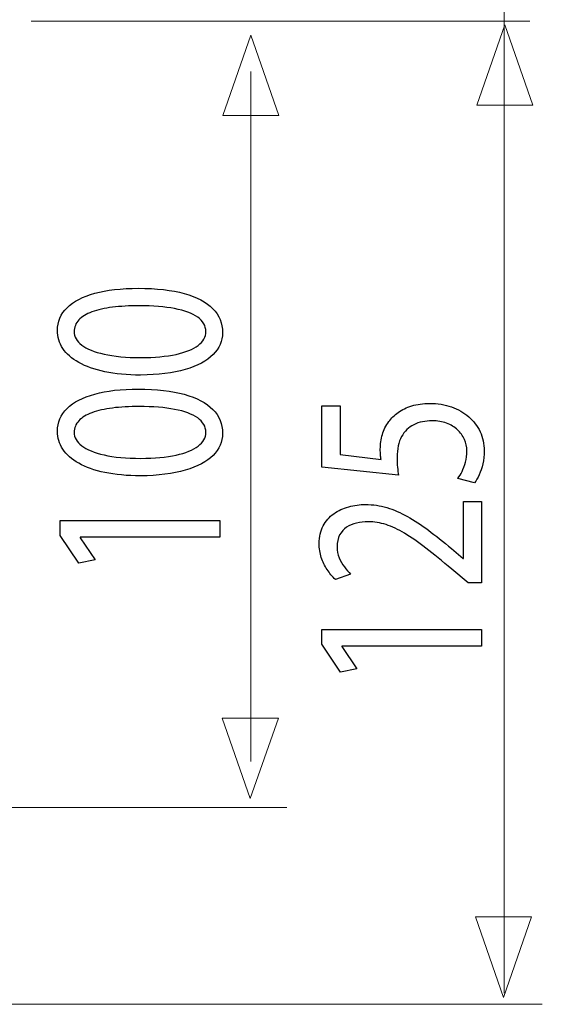
# Model space of a CAD drawing. Units: millimetres. Extents: x -51 to 51, y -38 to 38.
# Drawn here: x 43 to 51, y 0 to 15 of the extents above; entities that cross this region are included whole.
import ezdxf

# ---------------------------------------------------------------- set-up
doc = ezdxf.new("R2010")
doc.units = ezdxf.units.MM
doc.header["$MEASUREMENT"] = 0
doc.layers.add('ROUND', color=7, linetype='Continuous')

msp = doc.modelspace()

# ---------------------------------------------------------------- linework, layer by layer
at = {"layer": 'ROUND', "color": 250, "lineweight": 15}
for points in [[(50.8105, 30.5307), (50.8105, 30.5307), (50.8105, -0.0345), (50.8105, -0.0345)], [(51.2132, 15.3259), (51.2132, 15.3259), (43.3416, 15.3259), (43.3416, 15.3259)], [(46.81, 14.5315), (46.81, 14.5315), (46.81, 3.625), (46.81, 3.625)], [(47.3764, 2.897), (47.3764, 2.897), (38.513, 2.897), (38.513, 2.897)], [(51.4116, -0.2128), (51.4116, -0.2128), (42.0849, -0.2128), (42.0849, -0.2128)]]:
    msp.add_open_spline(points, degree=3, dxfattribs=at)
at = {"layer": 'ROUND', "color": 250, "lineweight": 9}
for points in [[(51.2624, 13.9967), (51.2624, 13.9967), (51.2624, 13.9967), (51.2624, 13.9967), (51.2624, 13.9967), (51.2624, 13.9967), (51.2624, 13.9967), (51.2624, 13.9967), (51.2624, 13.9967), (51.2624, 13.9967), (50.819, 15.2695), (50.819, 15.2695), (50.819, 15.2695), (50.819, 15.2695), (50.3756, 13.9967), (50.3756, 13.9967), (50.3756, 13.9967), (50.3756, 13.9967), (50.3756, 13.9967), (50.3756, 13.9967), (50.3756, 13.9967), (50.3756, 13.9967), (50.3756, 13.9967), (50.3756, 13.9967), (50.3756, 13.9967), (50.3756, 13.9967), (51.2624, 13.9967), (51.2624, 13.9967)], [(47.2514, 13.8341), (47.2514, 13.8341), (47.2514, 13.8341), (47.2514, 13.8341), (47.2514, 13.8341), (47.2514, 13.8341), (47.2514, 13.8341), (47.2514, 13.8341), (47.2514, 13.8341), (47.2514, 13.8341), (46.808, 15.1069), (46.808, 15.1069), (46.808, 15.1069), (46.808, 15.1069), (46.3646, 13.8341), (46.3646, 13.8341), (46.3646, 13.8341), (46.3646, 13.8341), (46.3646, 13.8341), (46.3646, 13.8341), (46.3646, 13.8341), (46.3646, 13.8341), (46.3646, 13.8341), (46.3646, 13.8341), (46.3646, 13.8341), (46.3646, 13.8341), (47.2514, 13.8341), (47.2514, 13.8341)], [(47.2436, 4.3117), (47.2436, 4.3117), (47.2436, 4.3117), (47.2436, 4.3117), (47.2436, 4.3117), (47.2436, 4.3117), (47.2436, 4.3117), (47.2436, 4.3117), (47.2436, 4.3117), (47.2436, 4.3117), (46.8002, 3.0389), (46.8002, 3.0389), (46.8002, 3.0389), (46.8002, 3.0389), (46.3568, 4.3117), (46.3568, 4.3117), (46.3568, 4.3117), (46.3568, 4.3117), (46.3568, 4.3117), (46.3568, 4.3117), (46.3568, 4.3117), (46.3568, 4.3117), (46.3568, 4.3117), (46.3568, 4.3117), (46.3568, 4.3117), (46.3568, 4.3117), (47.2436, 4.3117), (47.2436, 4.3117)], [(51.2436, 1.1697), (51.2436, 1.1697), (51.2436, 1.1697), (51.2436, 1.1697), (51.2436, 1.1697), (51.2436, 1.1697), (51.2436, 1.1697), (51.2436, 1.1697), (51.2436, 1.1697), (51.2436, 1.1697), (50.8002, -0.1031), (50.8002, -0.1031), (50.8002, -0.1031), (50.8002, -0.1031), (50.3568, 1.1697), (50.3568, 1.1697), (50.3568, 1.1697), (50.3568, 1.1697), (50.3568, 1.1697), (50.3568, 1.1697), (50.3568, 1.1697), (50.3568, 1.1697), (50.3568, 1.1697), (50.3568, 1.1697), (50.3568, 1.1697), (50.3568, 1.1697), (51.2436, 1.1697), (51.2436, 1.1697)]]:
    msp.add_open_spline(points, degree=3, knots=[0, 0, 0, 0, 0.125, 0.125, 0.125, 0.125, 0.25, 0.25, 0.25, 0.25, 0.375, 0.375, 0.375, 0.375, 0.5, 0.5, 0.5, 0.5, 0.625, 0.625, 0.625, 0.625, 0.75, 0.75, 0.75, 0.75, 1, 1, 1, 1], dxfattribs=at)
at = {"layer": 'ROUND', "color": 250}
for points, knots in [([(43.7556, 10.4367), (43.7556, 10.3338), (43.784, 10.2395), (43.841, 10.1537), (43.841, 10.1537), (43.8978, 10.0678), (43.9812, 9.9939), (44.0924, 9.9308), (44.0924, 9.9308), (44.2038, 9.8676), (44.3408, 9.819), (44.5038, 9.7843), (44.5038, 9.7843), (44.6667, 9.7501), (44.8543, 9.7326), (45.0672, 9.7321), (45.0672, 9.7321), (45.3459, 9.7352), (45.5812, 9.7646), (45.7739, 9.821), (45.7739, 9.821), (45.9667, 9.8774), (46.1127, 9.9556), (46.2124, 10.0549), (46.2124, 10.0549), (46.312, 10.1542), (46.3624, 10.2701), (46.3631, 10.4025), (46.3631, 10.4025), (46.3624, 10.551), (46.3107, 10.6773), (46.2085, 10.7817), (46.2085, 10.7817), (46.1063, 10.8863), (45.9563, 10.9659), (45.7583, 11.0207), (45.7583, 11.0207), (45.5605, 11.0761), (45.3186, 11.1035), (45.0322, 11.1041), (45.0322, 11.1041), (44.7637, 11.1035), (44.5341, 11.0771), (44.344, 11.0249), (44.344, 11.0249), (44.1539, 10.9727), (44.0085, 10.8966), (43.9082, 10.7974), (43.9082, 10.7974), (43.8073, 10.6979), (43.7562, 10.578), (43.7556, 10.4367)], [0, 0, 0, 0, 0.0714286, 0.0714286, 0.0714286, 0.0714286, 0.1428571, 0.1428571, 0.1428571, 0.1428571, 0.2142857, 0.2142857, 0.2142857, 0.2142857, 0.2857143, 0.2857143, 0.2857143, 0.2857143, 0.3571429, 0.3571429, 0.3571429, 0.3571429, 0.4285714, 0.4285714, 0.4285714, 0.4285714, 0.5, 0.5, 0.5, 0.5, 0.5714286, 0.5714286, 0.5714286, 0.5714286, 0.6428571, 0.6428571, 0.6428571, 0.6428571, 0.7142857, 0.7142857, 0.7142857, 0.7142857, 0.7857143, 0.7857143, 0.7857143, 0.7857143, 0.8571429, 0.8571429, 0.8571429, 0.8571429, 1, 1, 1, 1]), ([(44.0194, 10.418), (44.02, 10.4895), (44.044, 10.551), (44.0924, 10.6028), (44.0924, 10.6028), (44.141, 10.6545), (44.2103, 10.6969), (44.3006, 10.7301), (44.3006, 10.7301), (44.3907, 10.7632), (44.4994, 10.788), (44.6247, 10.8041), (44.6247, 10.8041), (44.7508, 10.82), (44.8918, 10.8278), (45.0476, 10.8278), (45.0476, 10.8278), (45.2637, 10.8278), (45.4499, 10.8129), (45.6064, 10.7829), (45.6064, 10.7829), (45.7635, 10.7533), (45.8846, 10.7078), (45.97, 10.6473), (45.97, 10.6473), (46.0553, 10.5867), (46.098, 10.5101), (46.0993, 10.418), (46.0993, 10.418), (46.0986, 10.3348), (46.0586, 10.2629), (45.9782, 10.2014), (45.9782, 10.2014), (45.898, 10.1402), (45.7817, 10.0932), (45.629, 10.0595), (45.629, 10.0595), (45.4759, 10.0259), (45.2903, 10.0088), (45.0709, 10.0083), (45.0709, 10.0083), (44.8414, 10.0088), (44.6493, 10.0269), (44.4927, 10.0622), (44.4927, 10.0622), (44.3369, 10.0974), (44.2192, 10.1454), (44.1391, 10.207), (44.1391, 10.207), (44.0594, 10.2685), (44.0194, 10.339), (44.0194, 10.418)], [0, 0, 0, 0, 0.0714286, 0.0714286, 0.0714286, 0.0714286, 0.1428571, 0.1428571, 0.1428571, 0.1428571, 0.2142857, 0.2142857, 0.2142857, 0.2142857, 0.2857143, 0.2857143, 0.2857143, 0.2857143, 0.3571429, 0.3571429, 0.3571429, 0.3571429, 0.4285714, 0.4285714, 0.4285714, 0.4285714, 0.5, 0.5, 0.5, 0.5, 0.5714286, 0.5714286, 0.5714286, 0.5714286, 0.6428571, 0.6428571, 0.6428571, 0.6428571, 0.7142857, 0.7142857, 0.7142857, 0.7142857, 0.7857143, 0.7857143, 0.7857143, 0.7857143, 0.8571429, 0.8571429, 0.8571429, 0.8571429, 1, 1, 1, 1]), ([(43.7556, 8.8443), (43.7556, 8.7414), (43.784, 8.6471), (43.841, 8.5613), (43.841, 8.5613), (43.8978, 8.4754), (43.9812, 8.4015), (44.0924, 8.3384), (44.0924, 8.3384), (44.2038, 8.2752), (44.3408, 8.2266), (44.5038, 8.1919), (44.5038, 8.1919), (44.6667, 8.1577), (44.8543, 8.1402), (45.0672, 8.1397), (45.0672, 8.1397), (45.3459, 8.1428), (45.5812, 8.1722), (45.7739, 8.2286), (45.7739, 8.2286), (45.9667, 8.285), (46.1127, 8.3632), (46.2124, 8.4625), (46.2124, 8.4625), (46.312, 8.5618), (46.3624, 8.6777), (46.3631, 8.8101), (46.3631, 8.8101), (46.3624, 8.9586), (46.3107, 9.0849), (46.2085, 9.1893), (46.2085, 9.1893), (46.1063, 9.2939), (45.9563, 9.3735), (45.7583, 9.4283), (45.7583, 9.4283), (45.5605, 9.4837), (45.3186, 9.5111), (45.0322, 9.5117), (45.0322, 9.5117), (44.7637, 9.5111), (44.5341, 9.4847), (44.344, 9.4325), (44.344, 9.4325), (44.1539, 9.3803), (44.0085, 9.3042), (43.9082, 9.205), (43.9082, 9.205), (43.8073, 9.1055), (43.7562, 8.9856), (43.7556, 8.8443)], [0, 0, 0, 0, 0.0714286, 0.0714286, 0.0714286, 0.0714286, 0.1428571, 0.1428571, 0.1428571, 0.1428571, 0.2142857, 0.2142857, 0.2142857, 0.2142857, 0.2857143, 0.2857143, 0.2857143, 0.2857143, 0.3571429, 0.3571429, 0.3571429, 0.3571429, 0.4285714, 0.4285714, 0.4285714, 0.4285714, 0.5, 0.5, 0.5, 0.5, 0.5714286, 0.5714286, 0.5714286, 0.5714286, 0.6428571, 0.6428571, 0.6428571, 0.6428571, 0.7142857, 0.7142857, 0.7142857, 0.7142857, 0.7857143, 0.7857143, 0.7857143, 0.7857143, 0.8571429, 0.8571429, 0.8571429, 0.8571429, 1, 1, 1, 1]), ([(44.0194, 8.8256), (44.02, 8.8971), (44.044, 8.9586), (44.0924, 9.0104), (44.0924, 9.0104), (44.141, 9.0621), (44.2103, 9.1045), (44.3006, 9.1377), (44.3006, 9.1377), (44.3907, 9.1708), (44.4994, 9.1956), (44.6247, 9.2117), (44.6247, 9.2117), (44.7508, 9.2276), (44.8918, 9.2354), (45.0476, 9.2354), (45.0476, 9.2354), (45.2637, 9.2354), (45.4499, 9.2205), (45.6064, 9.1905), (45.6064, 9.1905), (45.7635, 9.1609), (45.8846, 9.1154), (45.97, 9.0549), (45.97, 9.0549), (46.0553, 8.9943), (46.098, 8.9177), (46.0993, 8.8256), (46.0993, 8.8256), (46.0986, 8.7424), (46.0586, 8.6705), (45.9782, 8.609), (45.9782, 8.609), (45.898, 8.5478), (45.7817, 8.5008), (45.629, 8.4671), (45.629, 8.4671), (45.4759, 8.4335), (45.2903, 8.4164), (45.0709, 8.4159), (45.0709, 8.4159), (44.8414, 8.4164), (44.6493, 8.4345), (44.4927, 8.4698), (44.4927, 8.4698), (44.3369, 8.505), (44.2192, 8.553), (44.1391, 8.6146), (44.1391, 8.6146), (44.0594, 8.6761), (44.0194, 8.7466), (44.0194, 8.8256)], [0, 0, 0, 0, 0.0714286, 0.0714286, 0.0714286, 0.0714286, 0.1428571, 0.1428571, 0.1428571, 0.1428571, 0.2142857, 0.2142857, 0.2142857, 0.2142857, 0.2857143, 0.2857143, 0.2857143, 0.2857143, 0.3571429, 0.3571429, 0.3571429, 0.3571429, 0.4285714, 0.4285714, 0.4285714, 0.4285714, 0.5, 0.5, 0.5, 0.5, 0.5714286, 0.5714286, 0.5714286, 0.5714286, 0.6428571, 0.6428571, 0.6428571, 0.6428571, 0.7142857, 0.7142857, 0.7142857, 0.7142857, 0.7857143, 0.7857143, 0.7857143, 0.7857143, 0.8571429, 0.8571429, 0.8571429, 0.8571429, 1, 1, 1, 1]), ([(47.9306, 9.2446), (47.9306, 9.2446), (47.9306, 8.2793), (47.9306, 8.2793), (47.9306, 8.2793), (47.9306, 8.2793), (49.1412, 8.1489), (49.1412, 8.1489), (49.1412, 8.1489), (49.1347, 8.1862), (49.1295, 8.2275), (49.125, 8.2741), (49.125, 8.2741), (49.1205, 8.32), (49.1179, 8.3728), (49.1179, 8.4314), (49.1179, 8.4314), (49.1186, 8.5648), (49.1424, 8.674), (49.1891, 8.7588), (49.1891, 8.7588), (49.2362, 8.8441), (49.301, 8.9073), (49.3836, 8.9481), (49.3836, 8.9481), (49.467, 8.989), (49.5635, 9.0093), (49.6727, 9.0087), (49.6727, 9.0087), (49.7576, 9.0093), (49.8331, 8.9968), (49.9003, 8.9714), (49.9003, 8.9714), (49.9683, 8.9466), (50.0251, 8.912), (50.073, 8.8679), (50.073, 8.8679), (50.1204, 8.824), (50.1564, 8.7733), (50.1817, 8.7159), (50.1817, 8.7159), (50.207, 8.6585), (50.2199, 8.5979), (50.2199, 8.5338), (50.2199, 8.5338), (50.2192, 8.4711), (50.2122, 8.4121), (50.1973, 8.3567), (50.1973, 8.3567), (50.183, 8.3015), (50.1656, 8.2517), (50.1442, 8.2078), (50.1442, 8.2078), (50.1229, 8.1638), (50.1015, 8.1276), (50.0802, 8.0992), (50.0802, 8.0992), (50.0802, 8.0992), (50.3403, 8.0309), (50.3403, 8.0309), (50.3403, 8.0309), (50.3666, 8.0645), (50.3912, 8.1064), (50.4152, 8.1566), (50.4152, 8.1566), (50.4385, 8.2068), (50.4572, 8.2636), (50.4721, 8.3273), (50.4721, 8.3273), (50.487, 8.3915), (50.4947, 8.4603), (50.4954, 8.5338), (50.4954, 8.5338), (50.4947, 8.644), (50.4728, 8.7443), (50.4301, 8.836), (50.4301, 8.836), (50.3874, 8.9275), (50.3272, 9.0067), (50.2497, 9.0734), (50.2497, 9.0734), (50.172, 9.1407), (50.0809, 9.1923), (49.9767, 9.2291), (49.9767, 9.2291), (49.872, 9.2658), (49.7576, 9.2845), (49.634, 9.285), (49.634, 9.285), (49.5293, 9.2845), (49.4348, 9.271), (49.3514, 9.2451), (49.3514, 9.2451), (49.268, 9.2193), (49.1962, 9.1852), (49.1354, 9.1417), (49.1354, 9.1417), (49.0746, 9.0982), (49.026, 9.0496), (48.9898, 8.9964), (48.9898, 8.9964), (48.9419, 8.9337), (48.9071, 8.8659), (48.8858, 8.7919), (48.8858, 8.7919), (48.8644, 8.7179), (48.8533, 8.6414), (48.854, 8.5616), (48.854, 8.5616), (48.854, 8.5255), (48.8548, 8.4945), (48.8566, 8.4691), (48.8566, 8.4691), (48.8585, 8.4437), (48.8618, 8.4199), (48.8657, 8.3972), (48.8657, 8.3972), (48.8657, 8.3972), (48.2177, 8.4748), (48.2177, 8.4748), (48.2177, 8.4748), (48.2177, 8.4748), (48.2177, 9.2446), (48.2177, 9.2446), (48.2177, 9.2446), (48.2177, 9.2446), (47.9306, 9.2446), (47.9306, 9.2446)], [0, 0, 0, 0, 0.030303, 0.030303, 0.030303, 0.030303, 0.0606061, 0.0606061, 0.0606061, 0.0606061, 0.0909091, 0.0909091, 0.0909091, 0.0909091, 0.1212121, 0.1212121, 0.1212121, 0.1212121, 0.1515152, 0.1515152, 0.1515152, 0.1515152, 0.1818182, 0.1818182, 0.1818182, 0.1818182, 0.2121212, 0.2121212, 0.2121212, 0.2121212, 0.2424242, 0.2424242, 0.2424242, 0.2424242, 0.2727273, 0.2727273, 0.2727273, 0.2727273, 0.3030303, 0.3030303, 0.3030303, 0.3030303, 0.3333333, 0.3333333, 0.3333333, 0.3333333, 0.3636364, 0.3636364, 0.3636364, 0.3636364, 0.3939394, 0.3939394, 0.3939394, 0.3939394, 0.4242424, 0.4242424, 0.4242424, 0.4242424, 0.4545455, 0.4545455, 0.4545455, 0.4545455, 0.4848485, 0.4848485, 0.4848485, 0.4848485, 0.5151515, 0.5151515, 0.5151515, 0.5151515, 0.5454545, 0.5454545, 0.5454545, 0.5454545, 0.5757576, 0.5757576, 0.5757576, 0.5757576, 0.6060606, 0.6060606, 0.6060606, 0.6060606, 0.6363636, 0.6363636, 0.6363636, 0.6363636, 0.6666667, 0.6666667, 0.6666667, 0.6666667, 0.6969697, 0.6969697, 0.6969697, 0.6969697, 0.7272727, 0.7272727, 0.7272727, 0.7272727, 0.7575758, 0.7575758, 0.7575758, 0.7575758, 0.7878788, 0.7878788, 0.7878788, 0.7878788, 0.8181818, 0.8181818, 0.8181818, 0.8181818, 0.8484848, 0.8484848, 0.8484848, 0.8484848, 0.8787879, 0.8787879, 0.8787879, 0.8787879, 0.9090909, 0.9090909, 0.9090909, 0.9090909, 0.9393939, 0.9393939, 0.9393939, 0.9393939, 1, 1, 1, 1]), ([(50.4527, 7.7361), (50.4527, 7.7361), (50.1695, 7.7361), (50.1695, 7.7361), (50.1695, 7.7361), (50.1695, 7.7361), (50.1695, 6.8326), (50.1695, 6.8326), (50.1695, 6.8326), (50.1695, 6.8326), (50.1616, 6.8326), (50.1616, 6.8326), (50.1616, 6.8326), (50.1616, 6.8326), (49.9755, 6.991), (49.9755, 6.991), (49.9755, 6.991), (49.848, 7.0976), (49.7271, 7.1938), (49.6132, 7.2791), (49.6132, 7.2791), (49.4995, 7.3645), (49.3883, 7.4375), (49.2809, 7.4981), (49.2809, 7.4981), (49.1734, 7.559), (49.0655, 7.6051), (48.9568, 7.6377), (48.9568, 7.6377), (48.8488, 7.6698), (48.7369, 7.6859), (48.6213, 7.6863), (48.6213, 7.6863), (48.53, 7.6863), (48.4408, 7.675), (48.3542, 7.6512), (48.3542, 7.6512), (48.2674, 7.6273), (48.1892, 7.5902), (48.1195, 7.5404), (48.1195, 7.5404), (48.0488, 7.4908), (47.9932, 7.4266), (47.9519, 7.3486), (47.9519, 7.3486), (47.9098, 7.2704), (47.8885, 7.1773), (47.8879, 7.0687), (47.8879, 7.0687), (47.8885, 6.992), (47.8996, 6.9192), (47.9222, 6.8497), (47.9222, 6.8497), (47.9448, 6.7804), (47.9751, 6.7163), (48.014, 6.6573), (48.014, 6.6573), (48.0522, 6.5989), (48.0954, 6.5466), (48.144, 6.5005), (48.144, 6.5005), (48.144, 6.5005), (48.3845, 6.5874), (48.3845, 6.5874), (48.3845, 6.5874), (48.3515, 6.6186), (48.3185, 6.6557), (48.2862, 6.6992), (48.2862, 6.6992), (48.2532, 6.7427), (48.2267, 6.7907), (48.2048, 6.8441), (48.2048, 6.8441), (48.1835, 6.8973), (48.1718, 6.9547), (48.1711, 7.0159), (48.1711, 7.0159), (48.1718, 7.0909), (48.1853, 7.154), (48.2118, 7.2052), (48.2118, 7.2052), (48.2391, 7.2559), (48.2753, 7.2968), (48.3212, 7.3273), (48.3212, 7.3273), (48.3677, 7.3579), (48.42, 7.3801), (48.4789, 7.3935), (48.4789, 7.3935), (48.5379, 7.407), (48.5992, 7.4137), (48.6639, 7.4131), (48.6639, 7.4131), (48.7583, 7.4131), (48.8515, 7.3982), (48.9439, 7.3682), (48.9439, 7.3682), (49.037, 7.3382), (49.134, 7.2926), (49.2362, 7.2311), (49.2362, 7.2311), (49.3384, 7.1695), (49.4504, 7.0913), (49.5719, 6.9968), (49.5719, 6.9968), (49.6935, 6.9025), (49.8306, 6.7907), (49.9832, 6.6621), (49.9832, 6.6621), (49.9832, 6.6621), (50.2432, 6.4478), (50.2432, 6.4478), (50.2432, 6.4478), (50.2432, 6.4478), (50.4527, 6.4478), (50.4527, 6.4478), (50.4527, 6.4478), (50.4527, 6.4478), (50.4527, 7.7361), (50.4527, 7.7361)], [0, 0, 0, 0, 0.0322581, 0.0322581, 0.0322581, 0.0322581, 0.0645161, 0.0645161, 0.0645161, 0.0645161, 0.0967742, 0.0967742, 0.0967742, 0.0967742, 0.1290323, 0.1290323, 0.1290323, 0.1290323, 0.1612903, 0.1612903, 0.1612903, 0.1612903, 0.1935484, 0.1935484, 0.1935484, 0.1935484, 0.2258065, 0.2258065, 0.2258065, 0.2258065, 0.2580645, 0.2580645, 0.2580645, 0.2580645, 0.2903226, 0.2903226, 0.2903226, 0.2903226, 0.3225806, 0.3225806, 0.3225806, 0.3225806, 0.3548387, 0.3548387, 0.3548387, 0.3548387, 0.3870968, 0.3870968, 0.3870968, 0.3870968, 0.4193548, 0.4193548, 0.4193548, 0.4193548, 0.4516129, 0.4516129, 0.4516129, 0.4516129, 0.483871, 0.483871, 0.483871, 0.483871, 0.516129, 0.516129, 0.516129, 0.516129, 0.5483871, 0.5483871, 0.5483871, 0.5483871, 0.5806452, 0.5806452, 0.5806452, 0.5806452, 0.6129032, 0.6129032, 0.6129032, 0.6129032, 0.6451613, 0.6451613, 0.6451613, 0.6451613, 0.6774194, 0.6774194, 0.6774194, 0.6774194, 0.7096774, 0.7096774, 0.7096774, 0.7096774, 0.7419355, 0.7419355, 0.7419355, 0.7419355, 0.7741935, 0.7741935, 0.7741935, 0.7741935, 0.8064516, 0.8064516, 0.8064516, 0.8064516, 0.8387097, 0.8387097, 0.8387097, 0.8387097, 0.8709677, 0.8709677, 0.8709677, 0.8709677, 0.9032258, 0.9032258, 0.9032258, 0.9032258, 0.9354839, 0.9354839, 0.9354839, 0.9354839, 1, 1, 1, 1]), ([(46.3204, 7.1681), (46.3204, 7.1681), (46.3204, 7.4319), (46.3204, 7.4319), (46.3204, 7.4319), (46.3204, 7.4319), (43.7983, 7.4319), (43.7983, 7.4319), (43.7983, 7.4319), (43.7983, 7.4319), (43.7983, 7.1991), (43.7983, 7.1991), (43.7983, 7.1991), (43.7983, 7.1991), (44.0931, 6.7583), (44.0931, 6.7583), (44.0931, 6.7583), (44.0931, 6.7583), (44.3532, 6.8111), (44.3532, 6.8111), (44.3532, 6.8111), (44.3532, 6.8111), (44.1165, 7.1619), (44.1165, 7.1619), (44.1165, 7.1619), (44.1165, 7.1619), (44.1165, 7.1681), (44.1165, 7.1681), (44.1165, 7.1681), (44.1165, 7.1681), (46.3204, 7.1681), (46.3204, 7.1681)], [0, 0, 0, 0, 0.1111111, 0.1111111, 0.1111111, 0.1111111, 0.2222222, 0.2222222, 0.2222222, 0.2222222, 0.3333333, 0.3333333, 0.3333333, 0.3333333, 0.4444444, 0.4444444, 0.4444444, 0.4444444, 0.5555556, 0.5555556, 0.5555556, 0.5555556, 0.6666667, 0.6666667, 0.6666667, 0.6666667, 0.7777778, 0.7777778, 0.7777778, 0.7777778, 1, 1, 1, 1]), ([(50.4527, 5.4483), (50.4527, 5.4483), (50.4527, 5.7121), (50.4527, 5.7121), (50.4527, 5.7121), (50.4527, 5.7121), (47.9306, 5.7121), (47.9306, 5.7121), (47.9306, 5.7121), (47.9306, 5.7121), (47.9306, 5.4793), (47.9306, 5.4793), (47.9306, 5.4793), (47.9306, 5.4793), (48.2254, 5.0385), (48.2254, 5.0385), (48.2254, 5.0385), (48.2254, 5.0385), (48.4855, 5.0913), (48.4855, 5.0913), (48.4855, 5.0913), (48.4855, 5.0913), (48.2488, 5.4421), (48.2488, 5.4421), (48.2488, 5.4421), (48.2488, 5.4421), (48.2488, 5.4483), (48.2488, 5.4483), (48.2488, 5.4483), (48.2488, 5.4483), (50.4527, 5.4483), (50.4527, 5.4483)], [0, 0, 0, 0, 0.1111111, 0.1111111, 0.1111111, 0.1111111, 0.2222222, 0.2222222, 0.2222222, 0.2222222, 0.3333333, 0.3333333, 0.3333333, 0.3333333, 0.4444444, 0.4444444, 0.4444444, 0.4444444, 0.5555556, 0.5555556, 0.5555556, 0.5555556, 0.6666667, 0.6666667, 0.6666667, 0.6666667, 0.7777778, 0.7777778, 0.7777778, 0.7777778, 1, 1, 1, 1])]:
    msp.add_open_spline(points, degree=3, knots=knots, dxfattribs=at)

doc.saveas('drawing.dxf')
